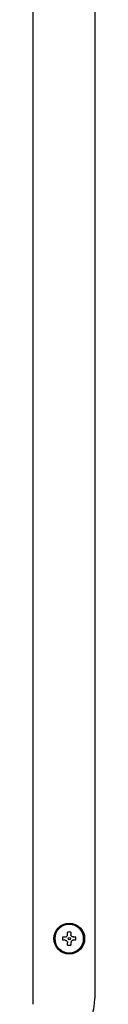
# Model space of a CAD drawing. Units: inches. Extents: x 0.4 to 16.6, y 0.2 to 10.8.
# Drawn here: x 9.9 to 10, y 5.6 to 6.4 of the extents above; entities that cross this region are included whole.
import ezdxf

# ---------------------------------------------------------------- set-up
doc = ezdxf.new("R2010")
doc.units = ezdxf.units.IN
doc.header["$MEASUREMENT"] = 0
doc.layers.add('WH', color=7, linetype='Continuous')

msp = doc.modelspace()

# ---------------------------------------------------------------- linework, layer by layer
at = {"layer": 'WH', "linetype": 'Continuous', "lineweight": 25}
for p, q in [((9.90137, 5.57404), (9.90137, 7.25541)), ((9.95387, 7.25016), (9.95387, 5.57929)), ((9.93067, 5.63348), (9.93067, 5.63541)), ((9.93349, 5.63541), (9.93349, 5.63348)), ((9.92662, 5.63136), (9.92856, 5.63136)), ((9.92856, 5.62854), (9.92662, 5.62854)), ((9.93067, 5.62449), (9.93067, 5.62642)), ((9.93349, 5.62642), (9.93349, 5.62449)), ((9.93561, 5.63136), (9.93755, 5.63136)), ((9.93755, 5.62854), (9.93561, 5.62854))]:
    msp.add_line(p, q, dxfattribs=at)
for radius in [0.01312, 0.01234, 0.00105]:
    msp.add_circle((9.93208, 5.62995), radius, dxfattribs=at)
for centre, radius, start, end in [((9.93208, 5.62995), 0.01226, 0, 180), ((9.93208, 5.62995), 0.00564, 75.52249, 104.47751), ((9.93208, 5.62995), 0.01226, 180, 360), ((9.93208, 5.62995), 0.00564, 165.52249, 180), ((9.93208, 5.62995), 0.00564, 180, 194.47751), ((9.93208, 5.62995), 0.00564, 255.52249, 284.47751), ((9.93208, 5.62995), 0.00564, 0, 14.47751), ((9.93208, 5.62995), 0.00564, 345.52249, 0), ((9.90925, 5.57929), 0.04462, 270, 0)]:
    msp.add_arc(centre, radius, start, end, dxfattribs=at)
for points in [[(9.92856, 5.63136), (9.92879, 5.63138), (9.92925, 5.63143), (9.92988, 5.63177), (9.93035, 5.63229), (9.93063, 5.63288), (9.93066, 5.63329), (9.93067, 5.63348)], [(9.93561, 5.63136), (9.93538, 5.63138), (9.93492, 5.63143), (9.93429, 5.63177), (9.93382, 5.63229), (9.93354, 5.63288), (9.93351, 5.63329), (9.93349, 5.63348)], [(9.92856, 5.62854), (9.92879, 5.62852), (9.92925, 5.62847), (9.92988, 5.62812), (9.93035, 5.62761), (9.93063, 5.62702), (9.93066, 5.62661), (9.93067, 5.62642)], [(9.93561, 5.62854), (9.93538, 5.62852), (9.93492, 5.62847), (9.93429, 5.62812), (9.93382, 5.62761), (9.93354, 5.62702), (9.93351, 5.62661), (9.93349, 5.62642)]]:
    msp.add_open_spline(points, degree=3, knots=[0, 0, 0, 0, 0.210774, 0.421798, 0.627386, 0.83045, 1, 1, 1, 1], dxfattribs=at)

doc.saveas('drawing.dxf')
